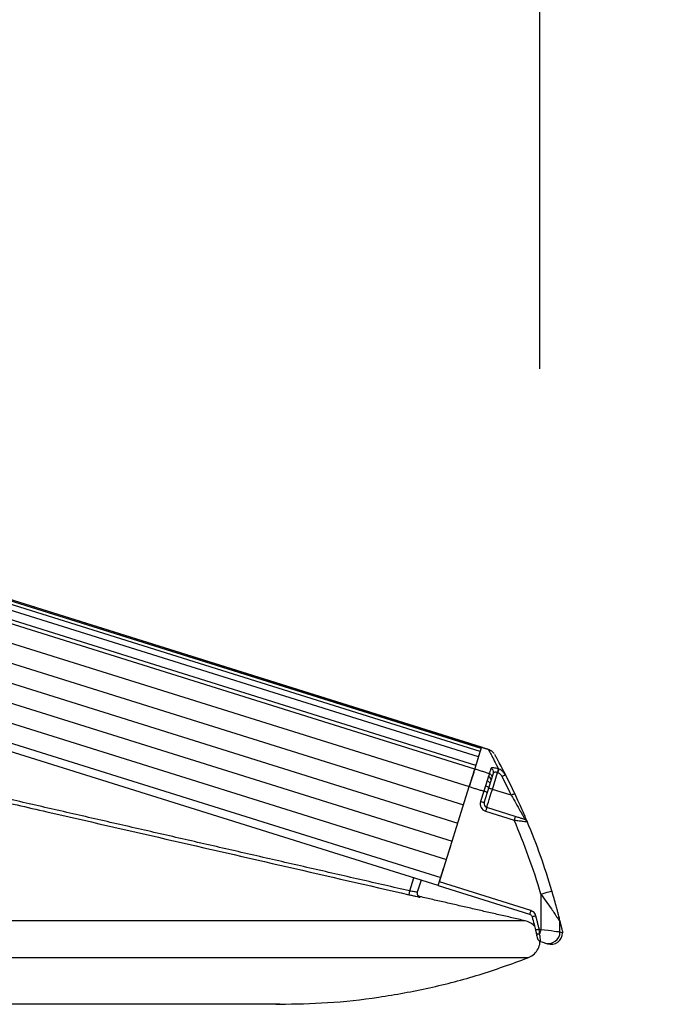
# Model space of a CAD drawing. Extents: x 0 to 21000, y 0 to 14850.
# Drawn here: x 7183 to 7353, y 6458 to 6716 of the extents above; entities that cross this region are included whole.
import ezdxf

# ---------------------------------------------------------------- set-up
doc = ezdxf.new("R2010")
doc.units = 0
doc.header["$LTSCALE"] = 15
doc.layers.get('DEFPOINTS').update_dxf_attribs({"linetype": 'CONTINUOUS'})
for name, color, linetype in [('P001', 131, 'CONTINUOUS'), ('P002', 181, 'CONTINUOUS'), ('P006', 141, 'CONTINUOUS'), ('P901', 135, 'CONTINUOUS'), ('P902', 185, 'CONTINUOUS'), ('P_2DIM', 6, 'CONTINUOUS')]:
    doc.layers.add(name, color=color, linetype=linetype)
doc.styles.add('BIGFONT', font='simplex.shx', dxfattribs={"bigfont": 'bigfont.shx'})
doc.dimstyles.new('DIMBIGFONT$0', dxfattribs={"dimtxt": 3, "dimasz": 2, "dimexe": 1.5, "dimexo": 3, "dimgap": 0.75, "dimtad": 1, "dimdec": 1, "dimdsep": 46, "dimtxsty": 'BIGFONT', "dimsah": 1, "dimcen": 0, "dimclrt": 230, "dimadec": 1, "dimazin": 2, "dimtfac": 0.6, "dimtdec": 1, "dimtofl": 0, "dimtmove": 2, "dimatfit": 3, "dimfxl": 0, "dimtvp": 1, "dimtolj": 1, "dimarcsym": 0})

# ---------------------------------------------------------------- blocks, each defined once
blk = doc.blocks.new('*D31')
at = {"layer": 'DEFPOINTS', "color": 0}
for p in [(7249.89, 6457.67), (8060.89, 6457.67), (7339.85, 4284.94)]:
    blk.add_point(p, dxfattribs=at)
at = {"layer": 'P_2DIM', "color": 0, "lineweight": -2}
for p, q in [((7399.89, 6457.67), (8135.89, 6457.67)), ((8060.89, 4384.94), (8060.89, 6357.67)), ((7489.85, 4284.94), (8135.89, 4284.94))]:
    blk.add_line(p, q, dxfattribs=at)
at = {"layer": 'P_2DIM', "color": 0}
for points in [[(8044.22, 6357.67), (8077.56, 6357.67), (8060.89, 6457.67)], [(8044.22, 4384.94), (8077.56, 4384.94), (8060.89, 4284.94)]]:
    blk.add_solid(points, dxfattribs=at)
at = {"layer": 'P_2DIM', "color": 230, "insert": (7909.1, 5371.3), "char_height": 150, "attachment_point": 5, "rotation": 90, "style": 'BIGFONT'}
blk.add_mtext('\\A1;(2173)', dxfattribs=at)
blk = doc.blocks.new('*D37')
at = {"layer": 'DEFPOINTS', "color": 0}
for p in [(5931.18, 6963.94), (8610.89, 6963.94), (7339.85, 4284.94)]:
    blk.add_point(p, dxfattribs=at)
at = {"layer": 'P_2DIM', "color": 0, "lineweight": -2}
for p, q in [((6081.18, 6963.94), (8685.89, 6963.94)), ((8610.89, 4384.94), (8610.89, 6863.94)), ((7489.85, 4284.94), (8685.89, 4284.94))]:
    blk.add_line(p, q, dxfattribs=at)
at = {"layer": 'P_2DIM', "color": 0}
for points in [[(8594.22, 6863.94), (8627.56, 6863.94), (8610.89, 6963.94)], [(8594.22, 4384.94), (8627.56, 4384.94), (8610.89, 4284.94)]]:
    blk.add_solid(points, dxfattribs=at)
at = {"layer": 'P_2DIM', "color": 230, "insert": (8459.1, 5624.44), "char_height": 150, "attachment_point": 5, "rotation": 90, "style": 'BIGFONT'}
blk.add_mtext('\\A1;(2679)', dxfattribs=at)
blk = doc.blocks.new('*D38')
at = {"layer": 'DEFPOINTS', "color": 0}
for p in [(5931.18, 6963.94), (8060.89, 6963.94), (7249.89, 6457.67)]:
    blk.add_point(p, dxfattribs=at)
at = {"layer": 'P_2DIM', "color": 0, "lineweight": -2}
for p, q in [((6081.18, 6963.94), (8135.89, 6963.94)), ((8060.89, 6557.67), (8060.89, 6863.94)), ((7399.89, 6457.67), (8135.89, 6457.67))]:
    blk.add_line(p, q, dxfattribs=at)
at = {"layer": 'P_2DIM', "color": 0}
for points in [[(8044.22, 6863.94), (8077.56, 6863.94), (8060.89, 6963.94)], [(8044.22, 6557.67), (8077.56, 6557.67), (8060.89, 6457.67)]]:
    blk.add_solid(points, dxfattribs=at)
at = {"layer": 'P_2DIM', "color": 230, "insert": (8267.87, 6646.22), "char_height": 150, "attachment_point": 5, "rotation": 90, "style": 'BIGFONT'}
blk.add_mtext('\\A1;(506)', dxfattribs=at)
blk = doc.blocks.new('*D42')
at = {"layer": 'DEFPOINTS', "color": 0}
for p in [(7319.09, 8205.73), (2384.27, 6474.17), (7319.09, 6474.17)]:
    blk.add_point(p, dxfattribs=at)
at = {"layer": 'P_2DIM', "color": 0, "lineweight": -2}
for p, q in [((2384.27, 6624.17), (2384.27, 8280.73)), ((7319.09, 6624.17), (7319.09, 8280.73)), ((2484.27, 8205.73), (7219.09, 8205.73))]:
    blk.add_line(p, q, dxfattribs=at)
at = {"layer": 'P_2DIM', "color": 0}
for points in [[(2484.27, 8222.4), (2484.27, 8189.06), (2384.27, 8205.73)], [(7219.09, 8222.4), (7219.09, 8189.06), (7319.09, 8205.73)]]:
    blk.add_solid(points, dxfattribs=at)
at = {"layer": 'P_2DIM', "color": 230, "insert": (4851.68, 8318.23), "char_height": 150, "attachment_point": 5, "style": 'BIGFONT'}
blk.add_mtext('\\A1;4935', dxfattribs=at)
blk = doc.blocks.new('*D43')
at = {"layer": 'DEFPOINTS', "color": 0}
for p in [(7319.09, 7705.73), (5879.18, 6965.44), (7319.09, 6474.17)]:
    blk.add_point(p, dxfattribs=at)
at = {"layer": 'P_2DIM', "color": 0, "lineweight": -2}
for p, q in [((5879.18, 7115.44), (5879.18, 7780.73)), ((7319.09, 6624.17), (7319.09, 7780.73)), ((5979.18, 7705.73), (7219.09, 7705.73))]:
    blk.add_line(p, q, dxfattribs=at)
at = {"layer": 'P_2DIM', "color": 0}
for points in [[(5979.18, 7722.4), (5979.18, 7689.06), (5879.18, 7705.73)], [(7219.09, 7722.4), (7219.09, 7689.06), (7319.09, 7705.73)]]:
    blk.add_solid(points, dxfattribs=at)
at = {"layer": 'P_2DIM', "color": 230, "insert": (6599.14, 7818.23), "char_height": 150, "attachment_point": 5, "style": 'BIGFONT'}
blk.add_mtext('\\A1;1440', dxfattribs=at)

msp = doc.modelspace()

# ---------------------------------------------------------------- linework, layer by layer
at = {"layer": 'P001'}
for p, q in [((7287.92, 6490.21), (7286.92, 6487.02)), ((7250.87, 6457.67), (6852.29, 6457.67))]:
    msp.add_line(p, q, dxfattribs=at)
for centre, radius, start, end in [((7287.87, 6486.72), 1, 162.5914, 220.1426), ((7287.88, 6486.73), 0.999, 162.5867, 209.7257)]:
    msp.add_arc(centre, radius, start, end, dxfattribs=at)
for points in [[(7286.92, 6487.03), (7286.92, 6487.02)], [(7315.21, 6479.56), (7287.59, 6485.89)], [(7249.89, 6457.67), (7250.8, 6457.7)]]:
    msp.add_open_spline(points, degree=1, dxfattribs=at)
for points, knots in [([(7287.02, 6486.24), (7287.04, 6486.2), (7287.1, 6486.09), (7287.23, 6485.96), (7287.37, 6485.87), (7287.48, 6485.82), (7287.53, 6485.8), (7287.56, 6485.79), (7287.58, 6485.78), (7287.59, 6485.78), (7287.59, 6485.78), (7287.59, 6485.78)], [0, 0, 0, 0, 0.164481, 0.379487, 0.555007, 0.682428, 0.752847, 0.807486, 0.877355, 0.996027, 1, 1, 1, 1]), ([(7287.59, 6485.89), (7287.5, 6485.92), (7287.33, 6485.98), (7287.14, 6486.11), (7287.07, 6486.22), (7287.03, 6486.26)], [0, 0, 0, 0, 0.364828, 0.727843, 1, 1, 1, 1]), ([(7287.11, 6486.08), (7287.15, 6486.04), (7287.23, 6485.95), (7287.36, 6485.86), (7287.46, 6485.81), (7287.5, 6485.8), (7287.5, 6485.79)], [0, 0, 0, 0, 0.353761, 0.68869, 0.931904, 1, 1, 1, 1]), ([(7317.68, 6478.14), (7317.37, 6478.43), (7316.67, 6479.11), (7315.74, 6479.4), (7315.21, 6479.56)], [0, 0, 0, 0, 0.439686, 1, 1, 1, 1]), ([(7315.92, 6469.83), (7316.41, 6470.07), (7317.38, 6470.56), (7318.44, 6471.82), (7319.05, 6473.07), (7319.08, 6473.89), (7319.09, 6474.17)], [0, 0, 0, 0, 0.284818, 0.569652, 0.854469, 1, 1, 1, 1]), ([(7250.8, 6457.7), (7255, 6457.77), (7263.7, 6457.92), (7276.84, 6459.39), (7290.13, 6461.84), (7303.22, 6465.23), (7311.69, 6468.3), (7315.92, 6469.83)], [0, 0, 0, 0, 0.18904, 0.39178, 0.594521, 0.79726, 1, 1, 1, 1])]:
    msp.add_open_spline(points, degree=3, knots=knots, dxfattribs=at)
at = {"layer": 'P002'}
for p, q in [((7303.35, 6523.59), (7303.43, 6523.86)), ((7303.56, 6524.28), (7303.62, 6524.47)), ((7303.71, 6524.75), (7303.74, 6524.86)), ((7292.74, 6489.75), (7300.56, 6514.71)), ((7304.48, 6510.49), (7305.33, 6513.22)), ((7312.63, 6506.88), (7305.13, 6509.23)), ((7295.12, 6497.33), (7295.71, 6499.21)), ((7292.44, 6488.79), (7293.91, 6493.49)), ((7292.44, 6488.79), (7316.38, 6481.29))]:
    msp.add_line(p, q, dxfattribs=at)
at = {"layer": 'P002', "flags": 128}
for points in [[(7302, 6519.31), (7302.6, 6521.2), (7303.07, 6522.72), (7303.43, 6523.86), (7303.67, 6524.62), (7303.79, 6525.01), (7303.8, 6525.05)], [(7303.06, 6522.7), (7303.08, 6522.74), (7303.09, 6522.79), (7303.11, 6522.83), (7303.12, 6522.87), (7303.13, 6522.92), (7303.15, 6522.96), (7303.16, 6523), (7303.17, 6523.04)], [(7302.3, 6520.26), (7302.32, 6520.33), (7302.34, 6520.39), (7302.36, 6520.45), (7302.38, 6520.51), (7302.4, 6520.58), (7302.42, 6520.64), (7302.44, 6520.7), (7302.46, 6520.76)], [(7302.72, 6521.58), (7302.73, 6521.64), (7302.75, 6521.69), (7302.77, 6521.75), (7302.78, 6521.8), (7302.8, 6521.85), (7302.82, 6521.9), (7302.83, 6521.96), (7302.85, 6522.01)], [(7300.56, 6514.71), (7300.8, 6515.48), (7301.04, 6516.23), (7301.26, 6516.94), (7301.46, 6517.59), (7301.64, 6518.17), (7301.8, 6518.65), (7301.92, 6519.03), (7302, 6519.3)], [(7306.49, 6516.9), (7306.54, 6517.08), (7306.6, 6517.25), (7306.65, 6517.43), (7306.71, 6517.6), (7306.76, 6517.77), (7306.81, 6517.93), (7306.86, 6518.09), (7306.91, 6518.25)], [(7319.21, 6474.12), (7319.55, 6474.01), (7319.85, 6473.92), (7320.09, 6473.84), (7320.28, 6473.78), (7320.4, 6473.74), (7320.44, 6473.73)], [(7320.44, 6473.73), (7321.03, 6473.55), (7321.1, 6473.52)]]:
    msp.add_lwpolyline(points, dxfattribs=at)
at = {"layer": 'P002'}
for centre, radius, start, end in [((7303.35, 6525.16), 0.467, 340.0378, 345.0127), ((7150.33, 6436.34), 179.31, 25.2689, 27.0196), ((7305.43, 6510.19), 1, 162.6025, 252.6025), ((7314.83, 6505.14), 1, 22.6992, 72.6025), ((7150.33, 6436.34), 179.31, 16.5457, 22.6992), ((7321.38, 6479.26), 2.96, 359.7945, 14.0777), ((7322, 6476.39), 3, 252.6025, 0.0447)]:
    msp.add_arc(centre, radius, start, end, dxfattribs=at)
for points in [[(7303.8, 6525.05), (7305.52, 6524.51)], [(7305.68, 6514.33), (7306, 6515.36)], [(7306, 6515.36), (7306.3, 6516.29)], [(7306.3, 6516.29), (7306.49, 6516.9)], [(7305.33, 6513.22), (7305.68, 6514.33)], [(7317.93, 6477.12), (7318.14, 6476.26)], [(7325, 6476.53), (7325, 6476.39)]]:
    msp.add_open_spline(points, degree=1, dxfattribs=at)
for points, knots in [([(7305.52, 6524.51), (7305.71, 6524.44), (7306.06, 6524.31), (7306.49, 6524.02), (7306.8, 6523.73), (7306.98, 6523.52), (7307.05, 6523.41), (7307.06, 6523.4)], [0, 0, 0, 0, 0.3089849, 0.5788144, 0.8007448, 0.9698334, 1, 1, 1, 1]), ([(7310.07, 6517.8), (7309.66, 6518.59), (7308.85, 6520.17), (7307.96, 6521.8), (7307.37, 6522.9), (7307.29, 6523.03), (7307.25, 6523.1)], [0, 0, 0, 0, 0.245007, 0.489987, 0.745001, 1, 1, 1, 1]), ([(7302, 6519.31), (7301.95, 6519.13), (7301.83, 6518.76), (7301.48, 6517.65), (7301.05, 6516.27), (7300.72, 6515.23), (7300.56, 6514.71)], [0, 0, 0, 0, 0.2498042, 0.4996034, 0.7494358, 1, 1, 1, 1]), ([(7310.07, 6517.8), (7309.85, 6518.13), (7309.44, 6518.76), (7308.73, 6519.17), (7308.36, 6519.3), (7308.33, 6519.31)], [0, 0, 0, 0, 0.502953, 0.961485, 1, 1, 1, 1]), ([(7315.75, 6505.53), (7315.73, 6505.59), (7315.68, 6505.7), (7315.3, 6506.61), (7314.62, 6508.2), (7313.63, 6510.42), (7312.85, 6512.09), (7312.49, 6512.88)], [0, 0, 0, 0, 0.151087, 0.301826, 0.501749, 0.763646, 1, 1, 1, 1]), ([(7315.13, 6506.1), (7315.12, 6506.1), (7315.09, 6506.11), (7314.83, 6506.19), (7314.33, 6506.35), (7313.56, 6506.59), (7312.95, 6506.78), (7312.63, 6506.88)], [0, 0, 0, 0, 0.122613, 0.280575, 0.472564, 0.721854, 1, 1, 1, 1]), ([(7324.25, 6479.98), (7324.25, 6479.98), (7324.25, 6480), (7324.23, 6480.08), (7324.16, 6480.33), (7324.05, 6480.78), (7323.87, 6481.45), (7323.64, 6482.35), (7323.1, 6484.35), (7322.6, 6486.09), (7322.22, 6487.4)], [0, 0, 0, 0, 0.009296, 0.034281, 0.06649, 0.149024, 0.227298, 0.339889, 0.502413, 1, 1, 1, 1]), ([(7316.38, 6481.29), (7316.49, 6481.25), (7316.69, 6481.16), (7316.94, 6480.91), (7317.01, 6480.7), (7317.05, 6480.59)], [0, 0, 0, 0, 0.331543, 0.665831, 1, 1, 1, 1]), ([(7317.05, 6480.59), (7317.22, 6479.94), (7317.52, 6478.79), (7317.81, 6477.63), (7317.93, 6477.12)], [0, 0, 0, 0, 0.558885, 1, 1, 1, 1]), ([(7324.92, 6477.22), (7324.91, 6477.25), (7324.9, 6477.32), (7324.76, 6477.88), (7324.56, 6478.73), (7324.35, 6479.56), (7324.25, 6479.98)], [0, 0, 0, 0, 0.249487, 0.498977, 0.749485, 1, 1, 1, 1]), ([(7324.98, 6476.87), (7324.99, 6476.82), (7325, 6476.71), (7324.99, 6476.59), (7324.99, 6476.53)], [0, 0, 0, 0, 0.482858, 1, 1, 1, 1]), ([(7318.14, 6476.26), (7318.18, 6476.11), (7318.22, 6475.95), (7318.25, 6475.83), (7318.25, 6475.82)], [0, 0, 0, 0, 0.954797, 1, 1, 1, 1]), ([(7319.2, 6474.12), (7319.2, 6474.12), (7319.11, 6474.14), (7318.96, 6474.23), (7318.79, 6474.37), (7318.68, 6474.51), (7318.61, 6474.63), (7318.57, 6474.72), (7318.53, 6474.83), (7318.47, 6475.03), (7318.37, 6475.35), (7318.28, 6475.71), (7318.25, 6475.82)], [0, 0, 0, 0, 0.005048, 0.097761, 0.176484, 0.242518, 0.293995, 0.339145, 0.402717, 0.565224, 0.856598, 1, 1, 1, 1])]:
    msp.add_open_spline(points, degree=3, knots=knots, dxfattribs=at)
at = {"layer": 'P006'}
for p, q in [((7303.8, 6525.04), (6076.18, 6909.7)), ((7292.44, 6488.79), (6245.66, 6816.78))]:
    msp.add_line(p, q, dxfattribs=at)
at = {"layer": 'P901'}
for p, q in [((7303.79, 6525.01), (6074.04, 6910.33)), ((7303, 6522.48), (6073.25, 6907.8)), ((7303.45, 6523.91), (6073.69, 6909.24)), ((7303.7, 6524.73), (6073.95, 6910.06)), ((7302.3, 6520.26), (6072.55, 6905.58)), ((7302, 6519.3), (6072.25, 6904.62)), ((6071.96, 6899.67), (7300.56, 6514.71)), ((6070.46, 6894.9), (7299.07, 6509.94)), ((6068.97, 6890.13), (7297.57, 6505.17)), ((6067.47, 6885.36), (7296.08, 6500.4)), ((6065.98, 6880.59), (7294.58, 6495.63)), ((6064.48, 6875.82), (7293.09, 6490.86)), ((7284.94, 6487.38), (7286.01, 6490.81)), ((7315.21, 6479.56), (6933.29, 6479.56)), ((7315.92, 6469.83), (6898.29, 6469.83))]:
    msp.add_line(p, q, dxfattribs=at)
at = {"layer": 'P901', "flags": 128}
msp.add_lwpolyline([(7284.94, 6487.38), (7284.89, 6487.19), (7284.85, 6487), (7284.81, 6486.84), (7284.78, 6486.69), (7284.75, 6486.57), (7284.73, 6486.48), (7284.72, 6486.42), (7284.71, 6486.4)], dxfattribs=at)
at = {"layer": 'P901'}
for centre, radius, start, end in [((7287.87, 6486.73), 0.99, 209.478, 257.3398), ((7287.87, 6486.72), 1, 220.1069, 257.0902)]:
    msp.add_arc(centre, radius, start, end, dxfattribs=at)
for points, knots in [([(7180.1, 6510.36), (7180.75, 6510.21), (7184, 6509.47), (7197.65, 6506.34), (7231.87, 6498.51), (7263.49, 6491.26), (7284.71, 6486.4)], [0, 0, 0, 0, 0.018636, 0.093181, 0.391358, 1, 1, 1, 1]), ([(7286.92, 6487.02), (7286.91, 6487.02), (7286.89, 6487.02), (7286.65, 6487.06), (7286.2, 6487.14), (7285.6, 6487.25), (7285.16, 6487.33), (7284.94, 6487.38)], [0, 0, 0, 0, 0.138532, 0.352977, 0.568291, 0.784073, 1, 1, 1, 1]), ([(7284.71, 6486.4), (7285.04, 6486.33), (7285.7, 6486.17), (7286.59, 6485.98), (7287.25, 6485.83), (7287.6, 6485.75), (7287.64, 6485.75), (7287.65, 6485.75)], [0, 0, 0, 0, 0.215557, 0.431133, 0.646477, 0.8612, 1, 1, 1, 1]), ([(7287.58, 6485.78), (7287.58, 6485.79), (7287.59, 6485.85), (7287.59, 6485.88), (7287.59, 6485.89), (7287.59, 6485.89), (7287.59, 6485.89)], [0, 0, 0, 0, 0.180057, 0.900287, 0.974033, 1, 1, 1, 1])]:
    msp.add_open_spline(points, degree=3, knots=knots, dxfattribs=at)
for points in [[(7284.94, 6487.38), (7180.33, 6511.34)], [(7287.65, 6485.76), (7287.58, 6485.78)], [(7287.65, 6485.75), (7287.65, 6485.76)]]:
    msp.add_open_spline(points, degree=1, dxfattribs=at)
at = {"layer": 'P902'}
for p, q in [((7306.63, 6514), (7308, 6518.39)), ((7304.38, 6513.52), (7303.52, 6510.78)), ((7311.58, 6512.45), (7306.63, 6514)), ((7304.83, 6508.28), (7312.33, 6505.93)), ((7316.68, 6482.24), (7292.74, 6489.75)), ((7319.34, 6486.55), (7319.34, 6477.22)), ((7324.34, 6476.59), (7324.34, 6479.25)), ((7319.34, 6477.22), (7318.9, 6477.36))]:
    msp.add_line(p, q, dxfattribs=at)
at = {"layer": 'P902', "flags": 128}
for points in [[(7306.25, 6519.48), (7306.2, 6519.32), (7306.15, 6519.16), (7306.09, 6518.99), (7306.04, 6518.82), (7305.99, 6518.65), (7305.93, 6518.48), (7305.88, 6518.3), (7305.82, 6518.12)], [(7308.33, 6519.31), (7308.32, 6519.26), (7308.29, 6519.19), (7308.26, 6519.1), (7308.22, 6518.98), (7308.17, 6518.85), (7308.12, 6518.7), (7308.06, 6518.55), (7308, 6518.39)], [(7306, 6515.36), (7306.02, 6515.47), (7306, 6515.59), (7305.94, 6515.71), (7305.84, 6515.83), (7305.72, 6515.94), (7305.57, 6516.04), (7305.4, 6516.13), (7305.22, 6516.2)], [(7310.07, 6517.8), (7310.05, 6517.79), (7310, 6517.76), (7309.92, 6517.72), (7309.81, 6517.66), (7309.68, 6517.59), (7309.52, 6517.52), (7309.35, 6517.43), (7309.18, 6517.34)], [(7305.68, 6514.33), (7305.68, 6514.4), (7305.64, 6514.46), (7305.57, 6514.54), (7305.47, 6514.62), (7305.33, 6514.7), (7305.18, 6514.78), (7305, 6514.85), (7304.82, 6514.91)], [(7305.13, 6509.23), (7305.16, 6509.32), (7305.25, 6509.59), (7305.38, 6510.04), (7305.57, 6510.63), (7305.8, 6511.35), (7306.06, 6512.18), (7306.34, 6513.07), (7306.63, 6514)], [(7306.63, 6514), (7306.44, 6514.06), (7306.26, 6514.12), (7306.1, 6514.17), (7305.95, 6514.21), (7305.83, 6514.25), (7305.75, 6514.28), (7305.69, 6514.3), (7305.67, 6514.3)], [(7312.49, 6512.88), (7312.47, 6512.87), (7312.42, 6512.85), (7312.33, 6512.81), (7312.22, 6512.75), (7312.08, 6512.69), (7311.93, 6512.61), (7311.76, 6512.53), (7311.58, 6512.45)], [(7304.48, 6510.49), (7304.46, 6510.49), (7304.4, 6510.51), (7304.32, 6510.54), (7304.2, 6510.57), (7304.05, 6510.62), (7303.89, 6510.67), (7303.71, 6510.73), (7303.52, 6510.78)], [(7305.13, 6509.23), (7305.13, 6509.21), (7305.11, 6509.16), (7305.08, 6509.07), (7305.04, 6508.95), (7305, 6508.81), (7304.95, 6508.64), (7304.89, 6508.46), (7304.83, 6508.28)], [(7312.63, 6506.88), (7312.62, 6506.87), (7312.6, 6506.81), (7312.58, 6506.72), (7312.54, 6506.6), (7312.49, 6506.46), (7312.44, 6506.29), (7312.39, 6506.12), (7312.33, 6505.93)], [(7319.34, 6486.55), (7319.9, 6486.71), (7320.44, 6486.87), (7320.94, 6487.02), (7321.38, 6487.15), (7321.73, 6487.26), (7322, 6487.33), (7322.16, 6487.38), (7322.22, 6487.4)], [(7316.68, 6482.24), (7316.63, 6482.06), (7316.57, 6481.88), (7316.52, 6481.71), (7316.47, 6481.57), (7316.43, 6481.45), (7316.41, 6481.36), (7316.39, 6481.31), (7316.38, 6481.29)], [(7318.02, 6480.84), (7317.83, 6480.79), (7317.64, 6480.75), (7317.47, 6480.7), (7317.33, 6480.66), (7317.21, 6480.63), (7317.12, 6480.61), (7317.07, 6480.59), (7317.05, 6480.59)], [(7318.9, 6477.36), (7318.71, 6477.31), (7318.53, 6477.26), (7318.35, 6477.22), (7318.21, 6477.19), (7318.09, 6477.16), (7318, 6477.14), (7317.95, 6477.12), (7317.93, 6477.12)], [(7319.34, 6477.22), (7319.3, 6477.08), (7319.26, 6476.94), (7319.21, 6476.8), (7319.17, 6476.67), (7319.13, 6476.53), (7319.08, 6476.39), (7319.04, 6476.26), (7319, 6476.13)], [(7324.34, 6476.59), (7324.22, 6476.61), (7323.92, 6476.64), (7323.45, 6476.7), (7322.82, 6476.78), (7322.07, 6476.88), (7321.22, 6476.98), (7320.3, 6477.1), (7319.34, 6477.22)], [(7325, 6476.39), (7324.93, 6476.41), (7324.34, 6476.59)], [(7319, 6476.13), (7318.83, 6476.11), (7318.68, 6476.09), (7318.53, 6476.09), (7318.4, 6476.11), (7318.3, 6476.13), (7318.22, 6476.17), (7318.17, 6476.21), (7318.14, 6476.26)]]:
    msp.add_lwpolyline(points, dxfattribs=at)
at = {"layer": 'P902'}
for centre, radius, start, end in [((7305.96, 6518.53), 0.987, 343.4044, 73.3602), ((7299.44, 6521.17), 8.96, 342.0328, 348.28), ((7305.39, 6516.46), 0.918, 349.4537, 78.1183), ((7150.33, 6436.34), 178.31, 25.2689, 27.0196), ((7305.43, 6510.19), 2, 162.6025, 252.6025), ((7150.33, 6436.34), 176.31, 16.5457, 23.2487), ((7321.34, 6476.59), 3, 252.6227, 359.9975)]:
    msp.add_arc(centre, radius, start, end, dxfattribs=at)
for points, knots in [([(7305.52, 6524.51), (7305.56, 6524.45), (7305.64, 6524.31), (7306.21, 6523.23), (7307.06, 6521.63), (7307.83, 6520.11), (7308.21, 6519.35)], [0, 0, 0, 0, 0.258292, 0.516597, 0.758288, 1, 1, 1, 1]), ([(7305.82, 6518.12), (7305.82, 6518.12), (7305.82, 6518.12), (7305.7, 6517.74), (7305.58, 6517.35)], [0, 0, 0, 0, 0.000032, 1, 1, 1, 1]), ([(7305.82, 6518.12), (7305.94, 6518.07), (7306.18, 6517.96), (7306.43, 6517.65), (7306.56, 6517.27), (7306.51, 6517.02), (7306.49, 6516.9)], [0, 0, 0, 0, 0.24992, 0.49991, 0.749999, 1, 1, 1, 1]), ([(7308.21, 6519.35), (7308, 6519.41), (7307.58, 6519.53), (7307, 6519.62), (7306.56, 6519.64), (7306.31, 6519.58), (7306.26, 6519.51), (7306.25, 6519.48)], [0, 0, 0, 0, 0.213571, 0.427334, 0.643981, 0.866164, 1, 1, 1, 1]), ([(7307.96, 6518.41), (7307.85, 6518.43), (7307.64, 6518.48), (7307.34, 6518.49), (7307.1, 6518.45), (7306.96, 6518.36), (7306.92, 6518.28), (7306.91, 6518.25)], [0, 0, 0, 0, 0.206824, 0.416925, 0.634473, 0.861831, 1, 1, 1, 1]), ([(7308, 6518.39), (7308.02, 6518.38), (7308.27, 6518.29), (7308.75, 6518.01), (7309.03, 6517.57), (7309.18, 6517.34)], [0, 0, 0, 0, 0.038156, 0.495384, 1, 1, 1, 1]), ([(7305.33, 6513.22), (7305.32, 6513.22), (7305.29, 6513.23), (7305.07, 6513.3), (7304.75, 6513.4), (7304.5, 6513.48), (7304.38, 6513.52)], [0, 0, 0, 0, 0.250011, 0.499991, 0.750009, 1, 1, 1, 1]), ([(7311.58, 6512.45), (7311.98, 6511.77), (7312.81, 6510.34), (7313.88, 6508.42), (7314.63, 6507.04), (7315.05, 6506.25), (7315.1, 6506.15), (7315.13, 6506.1)], [0, 0, 0, 0, 0.244136, 0.511122, 0.709976, 0.856115, 1, 1, 1, 1]), ([(7312.33, 6505.93), (7312.77, 6505.88), (7313.62, 6505.78), (7314.67, 6505.66), (7315.35, 6505.58), (7315.7, 6505.54), (7315.74, 6505.53), (7315.75, 6505.53)], [0, 0, 0, 0, 0.263641, 0.506395, 0.701302, 0.867958, 1, 1, 1, 1]), ([(7319.34, 6486.55), (7319.82, 6485.9), (7320.77, 6484.6), (7321.96, 6482.88), (7322.86, 6481.55), (7323.43, 6480.67), (7323.87, 6480), (7324.14, 6479.56), (7324.28, 6479.34), (7324.33, 6479.26), (7324.34, 6479.25), (7324.34, 6479.25)], [0, 0, 0, 0, 0.221123, 0.44202, 0.592825, 0.703748, 0.787675, 0.890541, 0.939346, 0.98277, 1, 1, 1, 1]), ([(7318.02, 6480.84), (7317.94, 6481.06), (7317.78, 6481.48), (7317.3, 6481.98), (7316.89, 6482.16), (7316.68, 6482.24)], [0, 0, 0, 0, 0.334338, 0.668662, 1, 1, 1, 1]), ([(7324.34, 6479.25), (7324.53, 6478.48), (7324.81, 6477.34), (7324.97, 6476.64), (7324.99, 6476.57), (7325, 6476.53)], [0, 0, 0, 0, 0.4990791, 0.749575, 1, 1, 1, 1]), ([(7319.21, 6474.12), (7319.23, 6474.14), (7319.27, 6474.19), (7319.22, 6474.71), (7319.12, 6475.39), (7319.04, 6475.92), (7319, 6476.13)], [0, 0, 0, 0, 0.268978, 0.538446, 0.814982, 1, 1, 1, 1])]:
    msp.add_open_spline(points, degree=3, knots=knots, dxfattribs=at)
for points in [[(7305.82, 6518.12), (7302, 6519.31)], [(7308, 6518.39), (7307.96, 6518.41)], [(7308.33, 6519.31), (7308.21, 6519.35)], [(7305.22, 6516.2), (7304.82, 6514.91)], [(7305.58, 6517.35), (7305.22, 6516.2)], [(7300.56, 6514.71), (7304.38, 6513.52)], [(7304.82, 6514.91), (7304.38, 6513.52)], [(7318.9, 6477.36), (7318.02, 6480.84)], [(7319, 6476.13), (7318.9, 6477.36)]]:
    msp.add_open_spline(points, degree=1, dxfattribs=at)

# ---------------------------------------------------------------- dimensions: what is measured, and where the dimension line sits
at = {"layer": 'P_2DIM'}
for base, p1, picture, middle in [((7319.09, 8205.73), (2384.27, 6474.17), '*D42', (4851.68, 8318.23)), ((7319.09, 7705.73), (5879.18, 6965.44), '*D43', (6599.14, 7818.23))]:
    dim = msp.add_linear_dim(base=base, p1=p1, p2=(7319.09, 6474.17), dimstyle='DIMBIGFONT$0', override={"dimscale": 50, "dimdec": 0, "dimazin": 2}, dxfattribs=at)
    dim.commit()
    dim.dimension.update_dxf_attribs({"geometry": picture, "text_midpoint": middle})
for base, p2, override, picture, middle in [((8610.89, 6963.94), (5931.18, 6963.94), {"dimscale": 50, "dimazin": 2}, '*D37', (8459.1, 5624.44)), ((8060.89, 6457.67), (7249.89, 6457.67), {"dimscale": 50, "dimdec": 0, "dimazin": 2}, '*D31', (7909.1, 5371.3))]:
    dim = msp.add_linear_dim(base=base, p1=(7339.85, 4284.94), p2=p2, angle=90, text='(<>)', dimstyle='DIMBIGFONT$0', override=override, dxfattribs=at)
    dim.commit()
    dim.dimension.update_dxf_attribs({"geometry": picture, "text_midpoint": middle})
dim = msp.add_linear_dim(base=(8060.89, 6963.94), p1=(7249.89, 6457.67), p2=(5931.18, 6963.94), angle=90, text='(<>)', dimstyle='DIMBIGFONT$0', override={"dimscale": 50, "dimdec": 0, "dimazin": 2}, dxfattribs=at)
dim.commit()
dim.dimension.update_dxf_attribs({"geometry": '*D38', "text_midpoint": (8267.87, 6646.22), "dimtype": 160})

doc.saveas('drawing.dxf')
